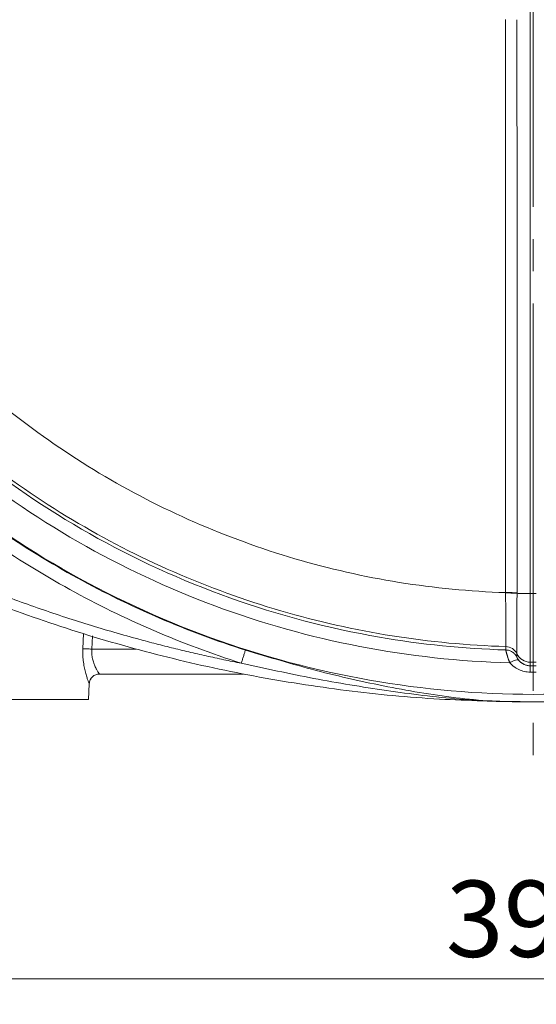
# Model space of a CAD drawing. Units: millimetres. Extents: x 0 to 420, y 0 to 297.
# Drawn here: x 275 to 295, y 177 to 216 of the extents above; entities that cross this region are included whole.
import ezdxf

# ---------------------------------------------------------------- set-up
doc = ezdxf.new("R2010")
doc.units = ezdxf.units.MM
doc.linetypes.add('SLD-Durchgehend', pattern=[0])
doc.linetypes.add('SLD-Punktstrich', pattern=[19.05, 15.24, -1.27, 1.27, -1.27])
doc.styles.add('SLDTEXTSTYLE0', font='ARIAL.TTF', dxfattribs={"width": 0.948})
doc.dimstyles.new('SLDDIMSTYLE0', dxfattribs={"dimtxt": 3, "dimasz": 2.5, "dimexe": 0, "dimexo": 0.0625, "dimgap": 0.75, "dimtad": 1, "dimdec": 3, "dimlfac": 5, "dimrnd": 1e-09, "dimzin": 12, "dimdsep": 46, "dimtxsty": 'SLDTEXTSTYLE0', "dimsah": 1, "dimcen": 0.09, "dimadec": 0, "dimazin": 0, "dimtfac": 1, "dimtdec": 3, "dimtofl": 0, "dimtmove": 0, "dimatfit": 3, "dimfxl": 1, "dimfrac": 2, "dimtolj": 1, "dimtzin": 12, "dimarcsym": 0})
doc.dimstyles.new('SLDDIMSTYLE1', dxfattribs={"dimtxt": 3, "dimasz": 2.5, "dimexe": 0, "dimexo": 0.0625, "dimgap": 0.75, "dimtad": 1, "dimdec": 0, "dimlfac": 5, "dimrnd": 1e-09, "dimzin": 12, "dimdsep": 46, "dimtxsty": 'SLDTEXTSTYLE0', "dimsah": 1, "dimcen": 0.09, "dimadec": 0, "dimazin": 0, "dimtfac": 1, "dimtdec": 3, "dimtofl": 0, "dimtmove": 0, "dimatfit": 3, "dimfxl": 1, "dimfrac": 2, "dimtolj": 1, "dimtzin": 12, "dimarcsym": 0})

# ---------------------------------------------------------------- blocks, each defined once
blk = doc.blocks.new('*D9')
at = {"color": 7, "linetype": 'SLD-Durchgehend', "lineweight": 0}
for p, q in [((255.831, 187.47), (255.831, 177.07)), ((334.231, 187.47), (334.231, 177.07)), ((255.831, 178.07), (334.231, 178.07))]:
    blk.add_line(p, q, dxfattribs=at)
for points in [[(255.831, 178.07), (258.331, 177.63), (258.331, 178.51)], [(334.231, 178.07), (331.731, 178.51), (331.731, 177.63)]]:
    blk.add_solid(points, dxfattribs=at)
at = {"color": 7, "linetype": 'SLD-Durchgehend', "lineweight": 0, "insert": (291.594, 181.937), "char_height": 3, "attachment_point": 1, "style": 'SLDTEXTSTYLE0'}
blk.add_mtext('392', dxfattribs=at)
blk = doc.blocks.new('*D11')
at = {"color": 7, "linetype": 'SLD-Durchgehend', "lineweight": 0}
for p, q in [((294.031, 226.47), (237.831, 226.47)), ((238.831, 226.47), (238.831, 188.07)), ((262.052, 188.07), (237.831, 188.07))]:
    blk.add_line(p, q, dxfattribs=at)
for points in [[(238.831, 226.47), (238.391, 223.97), (239.271, 223.97)], [(238.831, 188.07), (239.271, 190.57), (238.391, 190.57)]]:
    blk.add_solid(points, dxfattribs=at)
at = {"color": 7, "linetype": 'SLD-Durchgehend', "lineweight": 0, "insert": (234.963, 203.833), "char_height": 3, "attachment_point": 1, "rotation": 90, "style": 'SLDTEXTSTYLE0'}
blk.add_mtext('192', dxfattribs=at)
blk = doc.blocks.new('*D13')
at = {"color": 7, "linetype": 'SLD-Durchgehend', "lineweight": 0}
for p, q in [((281.007, 267.03), (227.758, 267.03)), ((228.758, 267.03), (228.758, 188.07)), ((265.031, 188.07), (227.758, 188.07))]:
    blk.add_line(p, q, dxfattribs=at)
for points in [[(228.758, 267.03), (228.318, 264.53), (229.198, 264.53)], [(228.758, 188.07), (229.198, 190.57), (228.318, 190.57)]]:
    blk.add_solid(points, dxfattribs=at)
at = {"color": 7, "linetype": 'SLD-Durchgehend', "lineweight": 0, "insert": (224.89, 224.113), "char_height": 3, "attachment_point": 1, "rotation": 90, "style": 'SLDTEXTSTYLE0'}
blk.add_mtext('395', dxfattribs=at)

msp = doc.modelspace()

# ---------------------------------------------------------------- linework, layer by layer
at = {"color": 7, "linetype": 'SLD-Punktstrich', "lineweight": 0}
msp.add_line((295.03094, 261.80492), (295.03094, 186.24394), dxfattribs=at)
at = {"color": 8, "linetype": 'SLD-Durchgehend', "lineweight": 0}
for p, q in [((294.91094, 193.23824), (294.91094, 216.45585)), ((293.94428, 215.83945), (293.94373, 193.27698)), ((294.3912, 193.26728), (294.39119, 193.2495)), ((294.91094, 193.23824), (295.15094, 193.23824)), ((277.31111, 191.06697), (277.34102, 191.66977)), ((277.68674, 191.57092), (277.66081, 191.05301)), ((293.95062, 191.15253), (293.95059, 191.01932)), ((279.41355, 191.05301), (277.66081, 191.05301)), ((294.387, 190.86724), (294.38702, 190.73406)), ((295.15094, 190.53603), (294.91094, 190.53603)), ((294.91094, 190.39842), (294.91094, 190.53603)), ((294.91094, 190.39842), (295.15094, 190.39842)), ((294.91176, 190.14843), (295.15012, 190.14843))]:
    msp.add_line(p, q, dxfattribs=at)
at = {"color": 7, "linetype": 'SLD-Durchgehend', "lineweight": 15}
for p, q in [((277.96247, 190.07047), (283.63313, 190.07047)), ((277.53094, 189.07047), (277.56348, 189.6914)), ((294.57593, 188.97806), (295.03094, 188.97053)), ((294.5781, 188.98064), (295.03094, 188.97056)), ((295.03094, 188.97053), (295.48572, 188.9813)), ((295.03094, 188.97056), (295.48364, 188.98063))]:
    msp.add_line(p, q, dxfattribs=at)
at = {"color": 8, "linetype": 'SLD-Durchgehend', "lineweight": 0, "flags": 128}
msp.add_lwpolyline([(294.39086, 215.82982), (294.39107, 207.44227), (294.3912, 193.26728)], dxfattribs=at)
at = {"color": 8, "linetype": 'SLD-Durchgehend', "lineweight": 0}
for points, knots in [([(293.95062, 191.15254), (292.45467, 191.19832), (290.96115, 191.33927), (288.00491, 191.80927), (286.54172, 192.13832), (283.66876, 192.97919), (282.25906, 193.49102), (279.51587, 194.68925), (278.1824, 195.37561), (275.61317, 196.91182), (274.37744, 197.76165), (272.02362, 199.61106), (270.90555, 200.61065), (268.80511, 202.74349), (267.82274, 203.87671), (266.00955, 206.25855), (265.17872, 207.50714), (263.68198, 210.09955), (263.0161, 211.44337), (261.85999, 214.20457), (261.36978, 215.62194), (260.57296, 218.50741), (260.26633, 219.97547), (259.8416, 222.93865), (259.72351, 224.43375), (259.67772, 227.42686), (259.75006, 228.92487), (260.08402, 231.89964), (260.34561, 233.3764), (261.05388, 236.28487), (261.50053, 237.71656), (262.57166, 240.51183), (263.19616, 241.87537), (263.90455, 243.19385)], [0, 0, 0, 0, 0.0625, 0.0625, 0.125, 0.125, 0.1875, 0.1875, 0.25, 0.25, 0.3125, 0.3125, 0.375, 0.375, 0.4375, 0.4375, 0.5, 0.5, 0.5625, 0.5625, 0.625, 0.625, 0.6875, 0.6875, 0.75, 0.75, 0.8125, 0.8125, 0.875, 0.875, 0.9375, 0.9375, 1, 1, 1, 1]), ([(293.94373, 193.27698), (292.54073, 193.32295), (291.14024, 193.45799), (288.36839, 193.90405), (286.9966, 194.21508), (284.30329, 195.00812), (282.98185, 195.49014), (280.4105, 196.61745), (279.16061, 197.26271), (276.75247, 198.70614), (275.59422, 199.5043), (273.38795, 201.24068), (272.33994, 202.1789), (270.371, 204.18038), (269.45006, 205.24361), (267.75005, 207.47803), (266.97097, 208.64919), (265.56716, 211.08065), (264.94245, 212.34094), (263.85742, 214.93041), (263.39711, 216.25958), (262.6483, 218.96549), (262.35978, 220.3422), (261.95917, 223.12108), (261.84709, 224.52323), (261.80111, 227.33046), (261.86725, 228.73553), (262.1767, 231.52603), (262.41999, 232.91145), (263.07986, 235.64041), (263.49641, 236.98394), (264.49608, 239.60755), (265.0792, 240.88761), (265.74093, 242.12566)], [0, 0, 0, 0, 0.0625, 0.0625, 0.125, 0.125, 0.1875, 0.1875, 0.25, 0.25, 0.3125, 0.3125, 0.375, 0.375, 0.4375, 0.4375, 0.5, 0.5, 0.5625, 0.5625, 0.625, 0.625, 0.6875, 0.6875, 0.75, 0.75, 0.8125, 0.8125, 0.875, 0.875, 0.9375, 0.9375, 1, 1, 1, 1]), ([(272.71591, 198.90255), (274.2378, 197.67071), (277.54892, 195.41671), (283.04003, 192.90625), (288.5952, 191.44374), (292.28451, 191.07028), (293.9506, 191.01938)], [5.43006865, 5.43006865, 5.43006865, 5.43006865, 34.95499769, 65.50733954, 96.05968138, 121.18191022, 121.18191022, 121.18191022, 121.18191022]), ([(272.24062, 198.64479), (273.77044, 197.39181), (275.40718, 196.26305), (278.84251, 194.29077), (280.64103, 193.44753), (284.35192, 192.06775), (286.26438, 191.53141), (290.15314, 190.78015), (292.13005, 190.56567), (294.10797, 190.51474)], [0, 0, 0, 0, 0.25, 0.25, 0.5, 0.5, 0.75, 0.75, 1, 1, 1, 1]), ([(283.70735, 191.01044), (282.56276, 191.37595), (281.43496, 191.79731), (279.22543, 192.74703), (278.14391, 193.27543), (274.98386, 195.01362), (272.9897, 196.3772), (271.14551, 197.9201)], [0, 0, 0, 0, 0.25, 0.25, 0.5, 0.5, 1, 1, 1, 1]), ([(295.03094, 189.27047), (292.87273, 189.27045), (290.71456, 189.45877), (286.46335, 190.20623), (284.37039, 190.76542), (280.31287, 192.2378), (278.34835, 193.15095), (274.60711, 195.30376), (272.8304, 196.54331), (271.17444, 197.92738)], [0, 0, 0, 0, 0.25, 0.25, 0.5, 0.5, 0.75, 0.75, 1, 1, 1, 1]), ([(318.88743, 197.92738), (317.23147, 196.54331), (315.45478, 195.30373), (311.71351, 193.15097), (309.74902, 192.23777), (305.69148, 190.76543), (303.59852, 190.20623), (299.34732, 189.45875), (297.18914, 189.27048), (295.03094, 189.27047)], [0, 0, 0, 0, 0.25, 0.25, 0.5, 0.5, 0.75, 0.75, 1, 1, 1, 1]), ([(270.73833, 197.55648), (272.61608, 195.97881), (274.64802, 194.58471), (277.86938, 192.80841), (278.9721, 192.26858), (281.22529, 191.2987), (282.37554, 190.86861), (283.543, 190.4958)], [0, 0, 0, 0, 0.5, 0.5, 0.75, 0.75, 1, 1, 1, 1]), ([(283.543, 190.4958), (283.42777, 190.5188), (283.19732, 190.56479), (282.85221, 190.63639), (282.50755, 190.70988), (282.16337, 190.78545), (281.81968, 190.86306), (281.47647, 190.9427), (281.13374, 191.02439), (280.7915, 191.10813), (280.44973, 191.1939), (280.10845, 191.28171), (279.76765, 191.37157), (278.85868, 191.61703), (277.38927, 192.04691), (275.37708, 192.71473), (273.39004, 193.45411), (271.89765, 194.07117), (270.88248, 194.51851), (270.33217, 194.76773), (269.78452, 195.02254), (269.23949, 195.28288), (268.69717, 195.5489), (268.15729, 195.8201), (267.7997, 196.00555), (267.62088, 196.09829)], [0, 0, 0, 0, 0.02081446, 0.04162514, 0.06243279, 0.08323813, 0.10404191, 0.12484487, 0.14564773, 0.16645125, 0.18725615, 0.20806317, 0.22887305, 0.24968653, 0.37484021, 0.50000035, 0.62515403, 0.75031418, 0.7859905, 0.82165833, 0.85732137, 0.89298334, 0.92864796, 0.96431894, 1, 1, 1, 1]), ([(293.94381, 193.26248), (293.98989, 193.26233), (294.08255, 193.26149), (294.21049, 193.25872), (294.31804, 193.25465), (294.37074, 193.25128), (294.39119, 193.2495)], [0, 0, 0, 0, 0.68647983, 1.3729611, 2.05944382, 2.74592797, 2.74592797, 2.74592797, 2.74592797]), ([(293.95062, 191.15253), (293.95062, 191.15253), (293.95062, 191.15253), (293.95062, 191.15253), (293.95062, 191.15351), (293.95053, 191.18213), (293.95016, 191.30347), (293.94956, 191.49881), (293.94873, 191.76113), (293.94772, 192.08091), (293.94654, 192.44666), (293.94522, 192.84498), (293.94428, 193.12321), (293.94381, 193.26248)], [-0.00061438, -0.00061438, -0.00061438, -0.00061438, 0, 0, 0, 2.19632728, 4.3924799, 6.58839856, 8.78394931, 10.97902361, 13.17351525, 15.36723617, 17.56026638, 17.56026638, 17.56026638, 17.56026638]), ([(294.39119, 193.2495), (294.39089, 193.0926), (294.3903, 192.77914), (294.38949, 192.32982), (294.38876, 191.91691), (294.38814, 191.55559), (294.38764, 191.25901), (294.38728, 191.03804), (294.38706, 190.90074), (294.387, 190.86835), (294.387, 190.86724), (294.387, 190.86724), (294.387, 190.86724), (294.387, 190.86724)], [-0.00050062, -0.00050062, -0.00050062, -0.00050062, 2.19252959, 4.38625051, 6.58074215, 8.77581645, 10.9713672, 13.16728585, 15.36343848, 17.55976576, 17.55976576, 17.55976576, 17.56026638, 17.56026638, 17.56026638, 17.56026638]), ([(294.91094, 193.23824), (294.80355, 193.23824), (294.69632, 193.23931), (294.51383, 193.24326), (294.43885, 193.24614), (294.39119, 193.2495)], [0, 0, 0, 0, 0.5, 0.5, 1, 1, 1, 1]), ([(294.91094, 190.53603), (294.91094, 190.53852), (294.91094, 190.61), (294.91094, 190.88074), (294.91094, 191.0799), (294.91094, 191.57732), (294.91094, 191.87541), (294.91094, 192.52772), (294.91094, 192.88171), (294.91094, 193.23824)], [0, 0, 0, 0, 0.25, 0.25, 0.5, 0.5, 0.75, 0.75, 1, 1, 1, 1]), ([(293.95062, 191.15253), (294.0417, 191.14974), (294.13246, 191.12126), (294.28542, 191.02126), (294.34792, 190.94955), (294.387, 190.86724)], [0, 0, 0, 0, 0.5, 0.5, 1, 1, 1, 1]), ([(277.31111, 191.06697), (277.30682, 190.97565), (277.30609, 190.79273), (277.33014, 190.53152), (277.37162, 190.29414), (277.42255, 190.08795), (277.47438, 189.91822), (277.51979, 189.79031), (277.55219, 189.70977), (277.5614, 189.69169), (277.56308, 189.6914)], [0, 0, 0, 0, 1.16012848, 2.31296916, 3.45333356, 4.57497627, 5.67298031, 6.74449569, 7.79198597, 8.82421957, 8.82421957, 8.82421957, 8.82421957]), ([(277.31111, 191.06697), (277.32822, 191.06665), (277.37095, 191.06551), (277.45538, 191.06243), (277.55428, 191.0582), (277.62542, 191.05479), (277.66081, 191.05301)], [0, 0, 0, 0, 0.64102094, 1.28203877, 1.92305348, 2.56406507, 2.56406507, 2.56406507, 2.56406507]), ([(277.66081, 191.05301), (277.66002, 191.04015), (277.65843, 191.01432), (277.65756, 190.97544), (277.65776, 190.93638), (277.65916, 190.89719), (277.66291, 190.83975), (277.67185, 190.76357), (277.68882, 190.67369), (277.71142, 190.58584), (277.74637, 190.47614), (277.78945, 190.37174), (277.8299, 190.28763), (277.8601, 190.23069), (277.88579, 190.18497), (277.91067, 190.14365), (277.93104, 190.11164), (277.94549, 190.09053), (277.95454, 190.0783), (277.96011, 190.07169), (277.96168, 190.07087), (277.96247, 190.07047)], [0, 0, 0, 0, 0.02432428, 0.04883165, 0.07354445, 0.09848449, 0.12367297, 0.18416806, 0.24787931, 0.30727403, 0.37330809, 0.49945545, 0.57546089, 0.62582628, 0.69215115, 0.75151488, 0.8155897, 0.87616026, 0.91798872, 0.95924919, 1, 1, 1, 1]), ([(283.70735, 191.01044), (283.69518, 190.97235), (283.6697, 190.89255), (283.62893, 190.76487), (283.58641, 190.63173), (283.55746, 190.54106), (283.543, 190.4958)], [0, 0, 0, 0, 0.71280853, 1.42561706, 2.1384256, 2.85123414, 2.85123414, 2.85123414, 2.85123414]), ([(283.70735, 191.01044), (284.63053, 190.73372), (286.47827, 190.17987), (288.83325, 189.65424), (290.7289, 189.30738), (292.15721, 189.10773), (293.43857, 188.99427), (294.24889, 188.98458), (294.5781, 188.98064)], [0, 0, 0, 0, 0.26012164, 0.52063022, 0.65090299, 0.78105953, 0.91105338, 1, 1, 1, 1]), ([(293.95059, 191.01932), (293.99614, 191.01793), (294.08733, 191.00254), (294.21237, 190.94334), (294.31678, 190.85256), (294.36747, 190.77521), (294.38702, 190.73406)], [0, 0, 0, 0, 0.7060434, 1.41209172, 2.11814497, 2.82420315, 2.82420315, 2.82420315, 2.82420315]), ([(294.10797, 190.51474), (294.103, 190.52649), (294.093, 190.55012), (294.0791, 190.585), (294.0659, 190.61958), (294.05347, 190.65367), (294.04178, 190.68716), (294.03083, 190.71989), (294.02062, 190.75172), (294.01114, 190.7825), (294.00238, 190.81211), (293.99433, 190.84039), (293.98572, 190.87189), (293.97701, 190.90514), (293.96877, 190.93814), (293.96208, 190.96624), (293.9569, 190.98899), (293.95326, 191.00577), (293.951, 191.01681), (293.95073, 191.01852), (293.9506, 191.01938)], [0, 0, 0, 0, 0.041012879, 0.08249948, 0.124471915, 0.16693956, 0.209909448, 0.253386827, 0.297377995, 0.341899723, 0.386971193, 0.432610463, 0.478834982, 0.549927226, 0.622073216, 0.695327769, 0.769746251, 0.845361943, 0.922135018, 1, 1, 1, 1]), ([(294.387, 190.86724), (294.43375, 190.76878), (294.50889, 190.68401), (294.69314, 190.56753), (294.80195, 190.53603), (294.91094, 190.53603)], [0, 0, 0, 0, 0.5, 0.5, 1, 1, 1, 1]), ([(294.38702, 190.73406), (294.38708, 190.73385), (294.3872, 190.73343), (294.38818, 190.73114), (294.38976, 190.72764), (294.39272, 190.72131), (294.398, 190.71057), (294.40666, 190.69431), (294.41696, 190.67661), (294.42817, 190.65876), (294.44159, 190.63924), (294.45714, 190.61836), (294.46996, 190.60328), (294.47627, 190.59585)], [0, 0, 0, 0, 0.0735969, 0.14647286, 0.21876124, 0.2905987, 0.42927414, 0.56155206, 0.65812681, 0.74934795, 0.83605874, 0.91923972, 1, 1, 1, 1]), ([(283.543, 190.4958), (284.49021, 190.28907), (286.38282, 189.87602), (288.77235, 189.48329), (290.68855, 189.22345), (292.13063, 189.07349), (293.4256, 188.98821), (294.24291, 188.981), (294.57593, 188.97806)], [0, 0, 0, 0, 0.26042831, 0.52035785, 0.65030128, 0.78032544, 0.91049044, 1, 1, 1, 1]), ([(294.47627, 190.59585), (294.46305, 190.6105), (294.42473, 190.62966), (294.33759, 190.6246), (294.22877, 190.58649), (294.14813, 190.54113), (294.10797, 190.51473)], [0, 0, 0, 0, 0.69141675, 1.38283159, 2.07424453, 2.76565556, 2.76565556, 2.76565556, 2.76565556]), ([(294.91176, 190.14843), (294.87268, 190.14846), (294.79426, 190.15281), (294.63984, 190.17862), (294.45516, 190.24242), (294.29418, 190.3407), (294.18203, 190.43549), (294.13169, 190.48751), (294.10797, 190.51473)], [0, 0, 0, 0, 0.44115223, 0.88358652, 1.77492411, 2.68191993, 3.14253334, 3.60711103, 3.60711103, 3.60711103, 3.60711103]), ([(294.47627, 190.59585), (294.48326, 190.58813), (294.49701, 190.57292), (294.51934, 190.55135), (294.5424, 190.53118), (294.56622, 190.51249), (294.59068, 190.49526), (294.61568, 190.4795), (294.64113, 190.46521), (294.67343, 190.44914), (294.71341, 190.43256), (294.76184, 190.41727), (294.81115, 190.40644), (294.86095, 190.39967), (294.89435, 190.39884), (294.91094, 190.39842)], [0, 0, 0, 0, 0.07285056, 0.1434511, 0.21185382, 0.27811612, 0.34230116, 0.40447841, 0.46472429, 0.52312282, 0.62379966, 0.72116863, 0.81586055, 0.9085609, 1, 1, 1, 1]), ([(294.91094, 190.39842), (294.91102, 190.39812), (294.91118, 190.38618), (294.91142, 190.33546), (294.91161, 190.25542), (294.91172, 190.18586), (294.91176, 190.14843)], [0, 0, 0, 0, 0.69141675, 1.38283159, 2.07424453, 2.76565556, 2.76565556, 2.76565556, 2.76565556]), ([(277.56308, 189.6914), (277.56571, 189.74164), (277.59043, 189.84214), (277.68051, 189.96763), (277.81053, 190.05103), (277.91216, 190.07047), (277.96247, 190.07047)], [0, 0, 0, 0, 0.64102094, 1.28203877, 1.92305348, 2.56406507, 2.56406507, 2.56406507, 2.56406507]), ([(295.03094, 188.97053), (295.03094, 188.97059), (295.03094, 188.97067), (295.03094, 188.97072), (295.03094, 188.97068), (295.03094, 188.97061), (295.03094, 188.97056)], [0, 0, 0, 0, 0.31860528, 0.63721031, 0.9558151, 1.27441965, 1.27441965, 1.27441965, 1.27441965])]:
    msp.add_open_spline(points, degree=3, knots=knots, dxfattribs=at)
at = {"color": 7, "linetype": 'SLD-Durchgehend', "lineweight": 15}
for points, knots in [([(294.7217, 188.98004), (293.5953, 189.00077), (291.23937, 189.04413), (287.66767, 189.39206), (284.02121, 189.95651), (280.41711, 190.75106), (276.86839, 191.76454), (273.39132, 192.99979), (269.98932, 194.43332), (267.80462, 195.5631), (266.71227, 196.12799)], [0, 0, 0, 0, 0.1157277, 0.24205231, 0.36837693, 0.49470154, 0.62102616, 0.74735077, 0.87367539, 1, 1, 1, 1]), ([(277.53094, 189.07047), (277.53077, 189.07047), (277.53044, 189.07047), (277.52779, 189.07047), (277.52355, 189.07047), (277.51758, 189.07047), (277.50992, 189.07047), (277.50054, 189.07047), (277.47951, 189.07047), (277.43742, 189.07047), (277.35796, 189.07047), (277.25456, 189.07047), (277.08284, 189.07047), (276.81128, 189.07047), (276.41149, 189.07047), (275.96344, 189.07047), (275.49751, 189.07047), (275.03094, 189.07047), (274.56437, 189.07047), (274.09843, 189.07047), (273.65038, 189.07047), (273.2506, 189.07047), (272.97906, 189.07047), (272.80733, 189.07047), (272.70394, 189.07047), (272.62446, 189.07047), (272.57864, 189.07047), (272.55355, 189.07047), (272.54057, 189.07047), (272.53245, 189.07047), (272.53144, 189.07047), (272.53094, 189.07047)], [0, 0, 0, 0, 0.00834599, 0.0166772, 0.02499929, 0.03331798, 0.04163896, 0.04996794, 0.05831061, 0.08919981, 0.12010239, 0.15227929, 0.18446961, 0.25011851, 0.31576741, 0.38005209, 0.44177088, 0.50000167, 0.55823246, 0.61995126, 0.68423594, 0.74988484, 0.81553374, 0.84771064, 0.87990096, 0.91079017, 0.94169274, 0.95627723, 0.97083621, 0.98540028, 1, 1, 1, 1]), ([(294.86524, 188.97631), (294.92047, 188.97339), (295.03094, 188.96754), (295.1414, 188.97339), (295.19663, 188.97631)], [0, 0, 0, 0, 0.49999936, 1, 1, 1, 1]), ([(295.03095, 188.97047), (295.03095, 188.97047), (295.03095, 188.97047), (295.03094, 188.97047), (295.03094, 188.97047), (294.99162, 188.97047), (294.95233, 188.97073), (294.91303, 188.971)], [0, 0, 0, 0, 0.00002899, 0.00006139, 0.00009379, 0.00011476, 1, 1, 1, 1])]:
    msp.add_open_spline(points, degree=3, knots=knots, dxfattribs=at)
at = {"color": 8, "linetype": 'SLD-Durchgehend', "lineweight": 0}
for points in [[(293.94373, 193.27698), (293.98982, 193.27698), (294.08249, 193.27652), (294.21046, 193.27455), (294.31804, 193.27142), (294.37075, 193.26872), (294.3912, 193.26728)], [(293.94373, 193.27698), (293.94376, 193.27215), (293.94378, 193.26732), (293.94381, 193.26248)], [(277.56308, 189.6914), (277.56314, 189.6914), (277.56326, 189.6914), (277.56339, 189.6914), (277.56346, 189.6914), (277.56348, 189.6914), (277.56348, 189.6914)]]:
    msp.add_open_spline(points, degree=3, dxfattribs=at)
at = {"color": 7, "linetype": 'SLD-Durchgehend', "lineweight": 15}
for points in [[(277.56348, 189.6914), (277.56611, 189.74164), (277.59084, 189.84214), (277.68093, 189.96763), (277.81097, 190.05103), (277.91262, 190.07047), (277.96293, 190.07047)], [(277.96293, 190.07047), (277.96293, 190.07047), (277.96291, 190.07047), (277.96282, 190.07047), (277.96268, 190.07047), (277.96254, 190.07047), (277.96247, 190.07047)]]:
    msp.add_open_spline(points, degree=3, dxfattribs=at)

# ---------------------------------------------------------------- dimensions: what is measured, and where the dimension line sits
at = {"color": 7, "linetype": 'SLD-Durchgehend', "lineweight": 0}
for base, p1, p2, dimstyle, picture, middle in [((228.75753, 188.07047), (282.00744, 267.03047), (266.03094, 188.07047), 'SLDDIMSTYLE1', '*D13', (228.75753, 227.55047)), ((238.83052, 188.07047), (295.03094, 226.47047), (263.05229, 188.07047), 'SLDDIMSTYLE0', '*D11', (238.83052, 207.27047))]:
    dim = msp.add_linear_dim(base=base, p1=p1, p2=p2, angle=90, dimstyle=dimstyle, dxfattribs=at)
    dim.commit()
    dim.dimension.update_dxf_attribs({"geometry": picture, "text_midpoint": middle, "dimtype": 160})
dim = msp.add_linear_dim(base=(334.23094, 178.06974), p1=(255.83094, 188.47047), p2=(334.23094, 188.47047), dimstyle='SLDDIMSTYLE0', dxfattribs=at)
dim.commit()
dim.dimension.update_dxf_attribs({"geometry": '*D9', "text_midpoint": (295.03094, 178.06974), "dimtype": 160})

doc.saveas('drawing.dxf')
